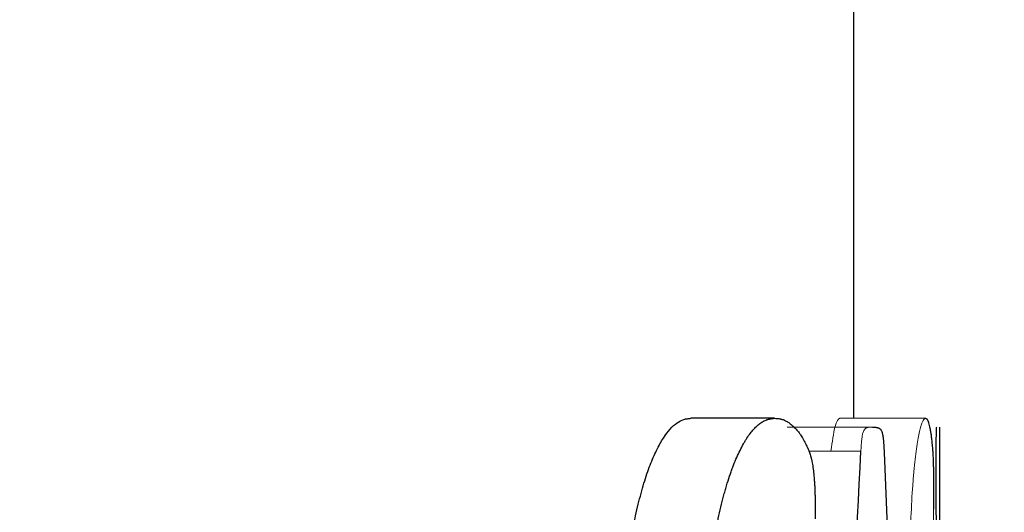
# Model space of a CAD drawing. Units: millimetres. Extents: x 0 to 420, y 0 to 297.
# Drawn here: x 298 to 303, y 172 to 174 of the extents above; entities that cross this region are included whole.
import ezdxf

# ---------------------------------------------------------------- set-up
doc = ezdxf.new("R2010")
doc.units = ezdxf.units.MM
doc.styles.add('SLDTEXTSTYLE1', font='TXT', dxfattribs={"width": 0.75})
doc.dimstyles.new('SLDDIMSTYLE1', dxfattribs={"dimtxt": 3.5, "dimasz": 3.302, "dimexe": 0, "dimexo": 0.0625, "dimgap": 0.875, "dimtad": 1, "dimdec": 0, "dimlfac": 5, "dimrnd": 1e-09, "dimzin": 12, "dimdsep": 46, "dimtxsty": 'SLDTEXTSTYLE1', "dimsah": 1, "dimcen": 0.09, "dimadec": 0, "dimazin": 3, "dimtfac": 1, "dimtdec": 0, "dimtofl": 0, "dimtmove": 0, "dimatfit": 3, "dimfxl": 0, "dimfrac": 2, "dimtolj": 1, "dimtzin": 12, "dimarcsym": 0})

# ---------------------------------------------------------------- blocks, each defined once
blk = doc.blocks.new('_D_2')
at = {"color": 7, "linetype": 'Continuous', "lineweight": 18}
for p, q in [((285.6971, 179.451), (314.1971, 179.451)), ((313.1971, 179.451), (313.1971, 135.651)), ((294.1808, 135.651), (314.1971, 135.651))]:
    blk.add_line(p, q, dxfattribs=at)
for points in [[(313.1971, 179.451), (312.6891, 176.149), (313.7051, 176.149)], [(313.1971, 135.651), (313.7051, 138.953), (312.6891, 138.953)]]:
    blk.add_solid(points, dxfattribs=at)
at = {"color": 7, "linetype": 'Continuous', "lineweight": 18, "insert": (308.6854, 151.4325), "char_height": 3.5, "attachment_point": 1, "rotation": 90, "style": 'SLDTEXTSTYLE1'}
blk.add_mtext('219', dxfattribs=at)

msp = doc.modelspace()

# ---------------------------------------------------------------- linework, layer by layer
at = {"color": 7, "linetype": 'Continuous', "lineweight": 25}
for p, q in [((302.1971, 172.2922), (302.1971, 182.451)), ((301.8276, 172.2922), (301.4368, 172.2922)), ((302.5971, 169.449), (302.5971, 172.251))]:
    msp.add_line(p, q, dxfattribs=at)
at = {"color": 144, "linetype": 'Continuous', "lineweight": 18}
for p, q in [((302.5308, 172.2922), (302.1316, 172.2922)), ((302.2827, 172.251), (301.8865, 172.251)), ((302.2295, 172.1397), (301.9848, 172.1397))]:
    msp.add_line(p, q, dxfattribs=at)
at = {"color": 7, "linetype": 'Continuous', "lineweight": 25}
for points, knots in [([(301.095, 170.8208), (301.0951, 170.8451), (301.0954, 170.8938), (301.0964, 170.9912), (301.0996, 171.1124), (301.1068, 171.256), (301.1206, 171.4433), (301.1465, 171.6658), (301.1833, 171.8616), (301.2187, 171.9916), (301.2473, 172.0756), (301.2777, 172.1459), (301.3196, 172.2201), (301.3628, 172.2679), (301.4001, 172.2863), (301.4212, 172.2905), (301.4316, 172.2916), (301.4368, 172.2922)], [0, 0, 0, 0, 0.031272, 0.062536, 0.125069, 0.187602, 0.250134, 0.375027, 0.499871, 0.562403, 0.624936, 0.686656, 0.749999, 0.874931, 0.937464, 0.968727, 1, 1, 1, 1]), ([(301.4816, 170.8208), (301.4817, 170.837), (301.4818, 170.8512), (301.4819, 170.8695), (301.4819, 170.875), (301.482, 170.8827), (301.482, 170.8851), (301.482, 170.8885), (301.482, 170.8896), (301.4821, 170.8912), (301.4821, 170.8918), (301.4821, 170.8928), (301.4821, 170.893), (301.4822, 170.9073), (301.4823, 170.9201), (301.4825, 170.9384), (301.4826, 170.9443), (301.4827, 170.9529), (301.4828, 170.9558), (301.4828, 170.9613), (301.4829, 170.9637), (301.4837, 171.0162), (301.485, 171.0642), (301.4878, 171.1361), (301.4889, 171.16), (301.4913, 171.2078), (301.4926, 171.2313), (301.4956, 171.2797), (301.4973, 171.3035), (301.4999, 171.3385), (301.5008, 171.3501), (301.5027, 171.3731), (301.5036, 171.3841), (301.5088, 171.4426), (301.5134, 171.488), (301.5213, 171.5542), (301.524, 171.5759), (301.5284, 171.608), (301.5298, 171.6186), (301.5321, 171.6344), (301.5328, 171.6396), (301.5344, 171.6501), (301.5351, 171.6551), (301.5425, 171.7037), (301.5495, 171.7447), (301.5644, 171.8218), (301.5721, 171.8576), (301.5846, 171.9089), (301.5889, 171.9255), (301.5956, 171.9499), (301.5979, 171.958), (301.6025, 171.9738), (301.6049, 171.9818), (301.6119, 172.0045), (301.6166, 172.0191), (301.6239, 172.0401), (301.6263, 172.047), (301.6312, 172.0605), (301.6338, 172.0673), (301.646, 172.0988), (301.6561, 172.1219), (301.6717, 172.1534), (301.677, 172.1634), (301.685, 172.1775), (301.6877, 172.1821), (301.6931, 172.191), (301.696, 172.1955), (301.7093, 172.2158), (301.72, 172.2299), (301.7363, 172.2477), (301.7417, 172.2531), (301.7498, 172.2604), (301.7525, 172.2627), (301.758, 172.267), (301.7608, 172.2691), (301.7688, 172.2746), (301.7741, 172.2778), (301.7822, 172.2818), (301.7849, 172.283), (301.789, 172.2846), (301.7903, 172.2851), (301.7924, 172.2858), (301.793, 172.286), (301.7944, 172.2864), (301.7952, 172.2867), (301.7981, 172.2875), (301.8007, 172.2882), (301.8047, 172.289), (301.806, 172.2893), (301.8081, 172.2897), (301.8088, 172.2898), (301.8099, 172.29), (301.8103, 172.2901), (301.8108, 172.2901), (301.811, 172.2902), (301.8114, 172.2902), (301.8116, 172.2903), (301.8153, 172.2908), (301.8206, 172.2915), (301.8276, 172.2922)], [0, 0, 0, 0, 0.015625, 0.015625, 0.023438, 0.023438, 0.027344, 0.027344, 0.029297, 0.029297, 0.030273, 0.030273, 0.03125, 0.03125, 0.046875, 0.046875, 0.054688, 0.054688, 0.058594, 0.058594, 0.0625, 0.0625, 0.125, 0.125, 0.15625, 0.15625, 0.1875, 0.1875, 0.21875, 0.21875, 0.234375, 0.234375, 0.25, 0.25, 0.3125, 0.3125, 0.34375, 0.34375, 0.359375, 0.359375, 0.367188, 0.367188, 0.375, 0.375, 0.4375, 0.4375, 0.5, 0.5, 0.53125, 0.53125, 0.546875, 0.546875, 0.5625, 0.5625, 0.59375, 0.59375, 0.609375, 0.609375, 0.625, 0.625, 0.6875, 0.6875, 0.71875, 0.71875, 0.734375, 0.734375, 0.75, 0.75, 0.8125, 0.8125, 0.84375, 0.84375, 0.859375, 0.859375, 0.875, 0.875, 0.90625, 0.90625, 0.921875, 0.921875, 0.929688, 0.929688, 0.933594, 0.933594, 0.9375, 0.9375, 0.953125, 0.953125, 0.960938, 0.960938, 0.964844, 0.964844, 0.966797, 0.966797, 0.967773, 0.967773, 0.96875, 0.96875, 1, 1, 1, 1]), ([(301.8276, 172.2922), (301.8311, 172.292), (301.8342, 172.2917), (301.8381, 172.2914), (301.8394, 172.2913), (301.841, 172.2912), (301.8415, 172.2911), (301.8422, 172.291), (301.8425, 172.291), (301.8428, 172.291), (301.8429, 172.2909), (301.8432, 172.2909), (301.8432, 172.2909), (301.8463, 172.2906), (301.8491, 172.2902), (301.853, 172.2895), (301.8542, 172.2892), (301.8561, 172.2888), (301.8567, 172.2887), (301.8578, 172.2884), (301.8584, 172.2883), (301.8642, 172.2868), (301.8693, 172.285), (301.8769, 172.2816), (301.8795, 172.2803), (301.8833, 172.2782), (301.8846, 172.2775), (301.8871, 172.276), (301.8884, 172.2752), (301.8944, 172.2714), (301.8992, 172.2678), (301.9066, 172.2617), (301.9091, 172.2595), (301.9129, 172.2561), (301.9142, 172.2549), (301.9161, 172.2531), (301.9168, 172.2524), (301.918, 172.2512), (301.9186, 172.2506), (301.9249, 172.2444), (301.93, 172.2388), (301.9372, 172.2301), (301.9395, 172.2272), (301.9428, 172.2228), (301.9438, 172.2213), (301.9459, 172.2184), (301.947, 172.2168), (301.9518, 172.2097), (301.956, 172.2027), (301.9628, 172.1905), (301.9652, 172.1862), (301.9688, 172.1792), (301.9701, 172.1767), (301.972, 172.173), (301.9726, 172.1718), (301.9739, 172.1692), (301.9745, 172.168), (301.9766, 172.1637), (301.9779, 172.1612), (301.9795, 172.1577), (301.9801, 172.1566), (301.9808, 172.155), (301.981, 172.1545), (301.9814, 172.1538), (301.9815, 172.1536), (301.9817, 172.1531), (301.9817, 172.153), (301.9831, 172.15), (301.9843, 172.1474), (301.9859, 172.1435), (301.9864, 172.1422), (301.9872, 172.1403), (301.9874, 172.1397), (301.9879, 172.1384), (301.9881, 172.138), (301.9908, 172.1311), (301.9929, 172.1247), (301.9958, 172.1146), (301.9968, 172.1112), (301.9981, 172.106), (301.9985, 172.1043), (301.9993, 172.1007), (301.9997, 172.0991), (302.0018, 172.0892), (302.0034, 172.0805), (302.0064, 172.0614), (302.0078, 172.0507), (302.0102, 172.0291), (302.0112, 172.018), (302.0126, 172.0008), (302.013, 171.995), (302.0135, 171.9861), (302.0137, 171.9831), (302.014, 171.9771), (302.0142, 171.9737), (302.0149, 171.9605), (302.0153, 171.9491), (302.0157, 171.931), (302.0159, 171.9247), (302.016, 171.9151), (302.016, 171.9118), (302.0161, 171.9068), (302.0161, 171.9052), (302.0162, 171.9018), (302.0162, 171.8998), (302.0162, 171.893), (302.0162, 171.8872), (302.0163, 171.878), (302.0163, 171.8748), (302.0163, 171.8699), (302.0163, 171.8683), (302.0162, 171.8658), (302.0162, 171.8649), (302.0162, 171.8632), (302.0162, 171.862), (302.0162, 171.8533), (302.0162, 171.841), (302.0161, 171.8245)], [0, 0, 0, 0, 0.03125, 0.03125, 0.046875, 0.046875, 0.054688, 0.054688, 0.058594, 0.058594, 0.060547, 0.060547, 0.0625, 0.0625, 0.09375, 0.09375, 0.109375, 0.109375, 0.117188, 0.117188, 0.125, 0.125, 0.1875, 0.1875, 0.21875, 0.21875, 0.234375, 0.234375, 0.25, 0.25, 0.3125, 0.3125, 0.34375, 0.34375, 0.359375, 0.359375, 0.367188, 0.367188, 0.375, 0.375, 0.4375, 0.4375, 0.46875, 0.46875, 0.484375, 0.484375, 0.5, 0.5, 0.5625, 0.5625, 0.59375, 0.59375, 0.609375, 0.609375, 0.617188, 0.617188, 0.625, 0.625, 0.640625, 0.640625, 0.648438, 0.648438, 0.652344, 0.652344, 0.654297, 0.654297, 0.65625, 0.65625, 0.671875, 0.671875, 0.679688, 0.679688, 0.683594, 0.683594, 0.6875, 0.6875, 0.71875, 0.71875, 0.734375, 0.734375, 0.742188, 0.742188, 0.75, 0.75, 0.78125, 0.78125, 0.8125, 0.8125, 0.84375, 0.84375, 0.859375, 0.859375, 0.867188, 0.867188, 0.875, 0.875, 0.90625, 0.90625, 0.921875, 0.921875, 0.929688, 0.929688, 0.933594, 0.933594, 0.9375, 0.9375, 0.953125, 0.953125, 0.960938, 0.960938, 0.964844, 0.964844, 0.966797, 0.966797, 0.96875, 0.96875, 1, 1, 1, 1]), ([(302.5308, 172.2922), (302.5316, 172.292), (302.5324, 172.2917), (302.5333, 172.2914), (302.5335, 172.2913), (302.5339, 172.2911), (302.534, 172.291), (302.5342, 172.2909), (302.5343, 172.2909), (302.5343, 172.2909), (302.5344, 172.2908), (302.5344, 172.2908), (302.5344, 172.2908), (302.5351, 172.2904), (302.5357, 172.2899), (302.5366, 172.289), (302.5369, 172.2886), (302.5375, 172.2879), (302.5378, 172.2875), (302.539, 172.2855), (302.5401, 172.2834), (302.5417, 172.2793), (302.5423, 172.2778), (302.5432, 172.2753), (302.5435, 172.2744), (302.5439, 172.273), (302.5441, 172.2726), (302.5444, 172.2716), (302.5446, 172.2711), (302.547, 172.2635), (302.549, 172.255), (302.5512, 172.2438), (302.5514, 172.2426), (302.5519, 172.24), (302.5522, 172.2385), (302.5529, 172.2342), (302.5534, 172.2312), (302.5544, 172.2252), (302.5549, 172.2222), (302.5558, 172.2159), (302.5562, 172.2129), (302.5575, 172.2029), (302.5584, 172.1955), (302.5596, 172.1837), (302.5601, 172.1795), (302.5607, 172.1731), (302.5609, 172.1709), (302.5613, 172.1665), (302.5615, 172.1644), (302.5621, 172.1571), (302.5626, 172.1523), (302.5631, 172.145), (302.5633, 172.1426), (302.5636, 172.1389), (302.5637, 172.1377), (302.5638, 172.1359), (302.5638, 172.1353), (302.5639, 172.1341), (302.564, 172.1336), (302.5644, 172.1268), (302.5647, 172.1222), (302.5652, 172.1119), (302.5654, 172.1082), (302.5656, 172.1028), (302.5656, 172.1011), (302.5657, 172.0984), (302.5658, 172.0976), (302.5658, 172.0958), (302.5659, 172.0951), (302.5662, 172.0857), (302.5665, 172.0773), (302.5667, 172.0663), (302.5668, 172.0622), (302.5669, 172.0553), (302.5669, 172.0529), (302.5669, 172.0492), (302.567, 172.0479), (302.567, 172.0453), (302.567, 172.0436), (302.5671, 172.0386), (302.5671, 172.0342), (302.5672, 172.0244), (302.5672, 172.0189), (302.5673, 172.0093), (302.5673, 172.0045), (302.5674, 171.9974), (302.5674, 171.995), (302.5674, 171.9914), (302.5674, 171.9902), (302.5674, 171.9884), (302.5674, 171.9878), (302.5674, 171.9866), (302.5674, 171.9856), (302.5674, 171.983), (302.5675, 171.9743), (302.5675, 171.9573), (302.5675, 171.9553), (302.5675, 171.9512), (302.5675, 171.95), (302.5675, 171.9456), (302.5675, 171.9428), (302.5675, 171.9348), (302.5675, 171.9301), (302.5676, 171.9217), (302.5676, 171.9184), (302.5676, 171.9112), (302.5676, 171.9071), (302.5676, 171.8934), (302.5676, 171.8824), (302.5676, 171.8695)], [0, 0, 0, 0, 0.03125, 0.03125, 0.046875, 0.046875, 0.054688, 0.054688, 0.058594, 0.058594, 0.060547, 0.060547, 0.0625, 0.0625, 0.09375, 0.09375, 0.109375, 0.109375, 0.125, 0.125, 0.1875, 0.1875, 0.21875, 0.21875, 0.234375, 0.234375, 0.242188, 0.242188, 0.25, 0.25, 0.375, 0.375, 0.390625, 0.390625, 0.40625, 0.40625, 0.4375, 0.4375, 0.46875, 0.46875, 0.5, 0.5, 0.5625, 0.5625, 0.59375, 0.59375, 0.609375, 0.609375, 0.625, 0.625, 0.65625, 0.65625, 0.671875, 0.671875, 0.679688, 0.679688, 0.683594, 0.683594, 0.6875, 0.6875, 0.71875, 0.71875, 0.734375, 0.734375, 0.742188, 0.742188, 0.746094, 0.746094, 0.75, 0.75, 0.78125, 0.78125, 0.796875, 0.796875, 0.804688, 0.804688, 0.808594, 0.808594, 0.8125, 0.8125, 0.828125, 0.828125, 0.84375, 0.84375, 0.859375, 0.859375, 0.867188, 0.867188, 0.871094, 0.871094, 0.873047, 0.873047, 0.875, 0.875, 0.90625, 0.90625, 0.910156, 0.910156, 0.914062, 0.914062, 0.921875, 0.921875, 0.9375, 0.9375, 0.953125, 0.953125, 0.96875, 0.96875, 1, 1, 1, 1]), ([(302.2827, 172.251), (302.2863, 172.2511), (302.2893, 172.2511), (302.2928, 172.2509), (302.2939, 172.2509), (302.295, 172.2508), (302.2953, 172.2508), (302.296, 172.2507), (302.2963, 172.2507), (302.2973, 172.2505), (302.2979, 172.2505), (302.2993, 172.2502), (302.2999, 172.2501), (302.3008, 172.25), (302.301, 172.2499), (302.3015, 172.2498), (302.3017, 172.2498), (302.3024, 172.2496), (302.3029, 172.2495), (302.3052, 172.249), (302.3068, 172.2487), (302.3096, 172.248), (302.3108, 172.2476), (302.3123, 172.2471), (302.3127, 172.247), (302.3133, 172.2467), (302.3135, 172.2467), (302.3138, 172.2466), (302.3139, 172.2465), (302.314, 172.2465), (302.314, 172.2464), (302.3141, 172.2464), (302.3141, 172.2464), (302.3156, 172.2457), (302.3169, 172.2448), (302.3188, 172.2431), (302.3194, 172.2424), (302.3203, 172.2414), (302.3206, 172.2411), (302.3212, 172.2403), (302.3214, 172.24), (302.3224, 172.2386), (302.323, 172.2376), (302.3239, 172.236), (302.3242, 172.2354), (302.3248, 172.2343), (302.325, 172.2338), (302.3261, 172.2315), (302.3267, 172.23), (302.3276, 172.2276), (302.3279, 172.2268), (302.3283, 172.2256), (302.3284, 172.2252), (302.3287, 172.2244), (302.3288, 172.224), (302.3301, 172.2194), (302.3312, 172.2142), (302.3326, 172.205), (302.333, 172.2016), (302.3336, 172.1962), (302.3338, 172.1943), (302.3342, 172.1905), (302.3344, 172.1882), (302.3348, 172.1828), (302.3351, 172.1789), (302.3355, 172.1724), (302.3357, 172.1702), (302.3359, 172.1667), (302.3359, 172.1655), (302.336, 172.1637), (302.3361, 172.163), (302.3361, 172.1618), (302.3362, 172.1609), (302.3365, 172.1546), (302.337, 172.1455), (302.3375, 172.1333)], [0, 0, 0, 0, 0.125, 0.125, 0.1875, 0.1875, 0.203125, 0.203125, 0.21875, 0.21875, 0.25, 0.25, 0.28125, 0.28125, 0.289062, 0.289062, 0.296875, 0.296875, 0.3125, 0.3125, 0.375, 0.375, 0.4375, 0.4375, 0.46875, 0.46875, 0.484375, 0.484375, 0.492188, 0.492188, 0.496094, 0.496094, 0.5, 0.5, 0.5625, 0.5625, 0.59375, 0.59375, 0.609375, 0.609375, 0.625, 0.625, 0.65625, 0.65625, 0.671875, 0.671875, 0.6875, 0.6875, 0.71875, 0.71875, 0.734375, 0.734375, 0.742188, 0.742188, 0.75, 0.75, 0.8125, 0.8125, 0.84375, 0.84375, 0.859375, 0.859375, 0.875, 0.875, 0.90625, 0.90625, 0.921875, 0.921875, 0.929688, 0.929688, 0.933594, 0.933594, 0.9375, 0.9375, 1, 1, 1, 1]), ([(302.5799, 172.0233), (302.5799, 172.0381), (302.5799, 172.0511), (302.58, 172.0677), (302.58, 172.0728), (302.58, 172.0797), (302.58, 172.0819), (302.58, 172.085), (302.58, 172.086), (302.58, 172.0875), (302.58, 172.088), (302.58, 172.0889), (302.58, 172.0891), (302.58, 172.1019), (302.58, 172.1134), (302.5801, 172.1299), (302.5801, 172.1353), (302.5802, 172.1432), (302.5802, 172.1458), (302.5802, 172.1496), (302.5802, 172.1509), (302.5802, 172.1535), (302.5802, 172.1543), (302.5803, 172.1626), (302.5803, 172.1687), (302.5804, 172.1768), (302.5804, 172.1793), (302.5804, 172.1829), (302.5804, 172.1841), (302.5805, 172.1863), (302.5805, 172.1871), (302.5805, 172.1939), (302.5806, 172.1992), (302.5807, 172.2068), (302.5807, 172.2093), (302.5808, 172.2141), (302.5808, 172.2162), (302.581, 172.2215), (302.581, 172.2239), (302.5811, 172.2273), (302.5811, 172.2284), (302.5812, 172.2305), (302.5812, 172.2312), (302.5813, 172.2368), (302.5814, 172.2403), (302.5817, 172.2447), (302.5817, 172.2459), (302.5819, 172.2474), (302.5819, 172.2479), (302.582, 172.2484), (302.582, 172.2486), (302.582, 172.249), (302.5821, 172.2492), (302.5822, 172.25), (302.5823, 172.2506), (302.5826, 172.251)], [0, 0, 0, 0, 0.125, 0.125, 0.1875, 0.1875, 0.21875, 0.21875, 0.234375, 0.234375, 0.242188, 0.242188, 0.25, 0.25, 0.375, 0.375, 0.4375, 0.4375, 0.46875, 0.46875, 0.484375, 0.484375, 0.5, 0.5, 0.5625, 0.5625, 0.59375, 0.59375, 0.609375, 0.609375, 0.625, 0.625, 0.6875, 0.6875, 0.71875, 0.71875, 0.75, 0.75, 0.78125, 0.78125, 0.796875, 0.796875, 0.8125, 0.8125, 0.875, 0.875, 0.90625, 0.90625, 0.921875, 0.921875, 0.929688, 0.929688, 0.9375, 0.9375, 1, 1, 1, 1]), ([(302.5826, 171.7981), (302.5825, 171.7984), (302.5824, 171.7988), (302.5822, 171.7994), (302.5822, 171.7996), (302.5821, 171.7999), (302.5821, 171.8), (302.5821, 171.8002), (302.5821, 171.8002), (302.5819, 171.8016), (302.5817, 171.8036), (302.5815, 171.8076), (302.5815, 171.8092), (302.5814, 171.8118), (302.5813, 171.8128), (302.5813, 171.8148), (302.5812, 171.8161), (302.5812, 171.8187), (302.5811, 171.8206), (302.5811, 171.824), (302.581, 171.8252), (302.581, 171.8277), (302.5809, 171.8292), (302.5808, 171.8351), (302.5808, 171.84), (302.5806, 171.8475), (302.5806, 171.85), (302.5806, 171.8538), (302.5806, 171.8551), (302.5805, 171.8577), (302.5805, 171.8593), (302.5805, 171.8643), (302.5804, 171.8689), (302.5804, 171.8769), (302.5803, 171.8797), (302.5803, 171.8842), (302.5803, 171.8858), (302.5803, 171.889), (302.5803, 171.8909), (302.5802, 171.8979), (302.5802, 171.9035), (302.5801, 171.9143), (302.5801, 171.9199), (302.5801, 171.9296), (302.58, 171.9347), (302.58, 171.9429), (302.58, 171.9457), (302.58, 171.9501), (302.58, 171.9515), (302.58, 171.9538), (302.58, 171.9545), (302.58, 171.956), (302.58, 171.9571), (302.58, 171.9718), (302.5799, 171.9938), (302.5799, 172.0233)], [0, 0, 0, 0, 0.03125, 0.03125, 0.046875, 0.046875, 0.054688, 0.054688, 0.0625, 0.0625, 0.125, 0.125, 0.15625, 0.15625, 0.171875, 0.171875, 0.1875, 0.1875, 0.21875, 0.21875, 0.234375, 0.234375, 0.25, 0.25, 0.3125, 0.3125, 0.34375, 0.34375, 0.359375, 0.359375, 0.375, 0.375, 0.4375, 0.4375, 0.46875, 0.46875, 0.484375, 0.484375, 0.5, 0.5, 0.5625, 0.5625, 0.625, 0.625, 0.6875, 0.6875, 0.71875, 0.71875, 0.734375, 0.734375, 0.742188, 0.742188, 0.75, 0.75, 1, 1, 1, 1])]:
    msp.add_open_spline(points, degree=3, knots=knots, dxfattribs=at)
at = {"color": 144, "linetype": 'Continuous', "lineweight": 18}
for points, knots in [([(302.0896, 172.1397), (302.0958, 172.1817), (302.1103, 172.2806), (302.1238, 172.288), (302.1316, 172.2922)], [0, 0, 0, 0, 0.423994, 1, 1, 1, 1]), ([(302.456, 171.4899), (302.4561, 171.5192), (302.4563, 171.5777), (302.4576, 171.6941), (302.4619, 171.8348), (302.469, 171.9592), (302.476, 172.0455), (302.4817, 172.1021), (302.4878, 172.1509), (302.494, 172.1915), (302.5004, 172.2246), (302.5068, 172.25), (302.5131, 172.2695), (302.5192, 172.2832), (302.5252, 172.2898), (302.5289, 172.2914), (302.5308, 172.2922)], [0, 0, 0, 0, 0.062145, 0.124156, 0.248362, 0.372865, 0.435191, 0.497867, 0.559789, 0.623264, 0.684155, 0.748738, 0.812542, 0.874392, 0.937154, 1, 1, 1, 1]), ([(302.2295, 172.1397), (302.2299, 172.1478), (302.2309, 172.1639), (302.2327, 172.1875), (302.2351, 172.2081), (302.2382, 172.2227), (302.2418, 172.2321), (302.2454, 172.2386), (302.2493, 172.2434), (302.2537, 172.2467), (302.2601, 172.2486), (302.2671, 172.2503), (302.275, 172.2511), (302.2799, 172.2511), (302.2827, 172.251)], [0, 0, 0, 0, 0.062024, 0.124055, 0.187134, 0.248291, 0.304069, 0.373401, 0.433127, 0.498676, 0.59402, 0.749333, 0.854178, 1, 1, 1, 1]), ([(302.5676, 171.8695), (302.5676, 171.8468), (302.5676, 171.8015), (302.5674, 171.7434), (302.5671, 171.6986), (302.5667, 171.6725), (302.5663, 171.6537), (302.5658, 171.6411), (302.565, 171.6344), (302.5645, 171.6337), (302.5643, 171.6334)], [0, 0, 0, 0, 0.249775, 0.499509, 0.639347, 0.749209, 0.799264, 0.874117, 0.936866, 1, 1, 1, 1])]:
    msp.add_open_spline(points, degree=3, knots=knots, dxfattribs=at)
at = {"color": 7, "linetype": 'Continuous', "lineweight": 25}
for points in [[(302.0918, 169.6788), (302.1413, 170.4991), (302.1872, 171.3194), (302.2295, 172.1397)], [(302.3375, 172.1333), (302.3734, 171.3136), (302.4056, 170.4939), (302.4341, 169.6743)]]:
    msp.add_open_spline(points, degree=3, dxfattribs=at)

# ---------------------------------------------------------------- dimensions: what is measured, and where the dimension line sits
at = {"color": 7, "linetype": 'Continuous', "lineweight": 18}
dim = msp.add_linear_dim(base=(313.1971, 135.651), p1=(284.6971, 179.451), p2=(293.1808, 135.651), angle=90, dimstyle='SLDDIMSTYLE1', dxfattribs=at)
dim.commit()
dim.dimension.update_dxf_attribs({"geometry": '_D_2', "text_midpoint": (313.1971, 155.3116), "dimtype": 160})

doc.saveas('drawing.dxf')
